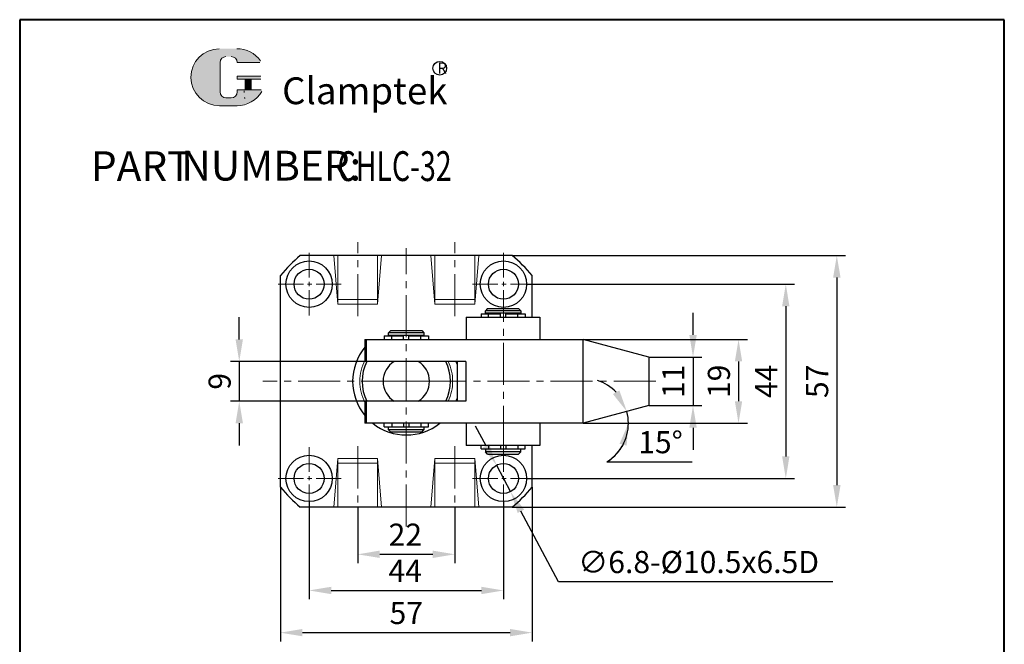
# Model space of a CAD drawing. Units: millimetres. Extents: x 734 to 956, y 366 to 712.
# Drawn here: x 734 to 956, y 570 to 712 of the extents above; entities that cross this region are included whole.
import ezdxf

# ---------------------------------------------------------------- set-up
doc = ezdxf.new("R2010")
doc.units = ezdxf.units.MM
doc.linetypes.add('ACAD_ISO02W100', pattern=[15, 12, -3])
doc.linetypes.add('CENTER2', pattern=[28.575, 19.05, -3.175, 3.175, -3.175])
for name, color, linetype, lineweight in [('1L', 7, 'Continuous', 40), ('5L', 1, 'Continuous', 13), ('7L', 3, 'Continuous', 30), ('中心线', 6, 'CENTER2', 13), ('虚线', 5, 'ACAD_ISO02W100', 13)]:
    doc.layers.add(name, color=color, linetype=linetype, lineweight=lineweight)
doc.styles.add('ROMANS', font='ROMANS', dxfattribs={"width": 0.7})
doc.dimstyles.new('ISO-25', dxfattribs={"dimtxt": 2.5, "dimasz": 2.5, "dimexe": 1.25, "dimexo": 0, "dimtad": 1, "dimtoh": 1, "dimdsep": 46, "dimtxsty": 'Standard', "dimcen": 2.5, "dimclrd": 1, "dimclre": 1, "dimclrt": 3, "dimadec": 0, "dimazin": 0, "dimtfac": 1, "dimtmove": 0, "dimatfit": 3, "dimfxl": 1, "dimarcsym": 0})

# ---------------------------------------------------------------- blocks, each defined once
blk = doc.blocks.new('*D3')
at = {"color": 1, "lineweight": -2, "transparency": 16777216}
for p, q in [((839.16, 615.34), (836.81, 619.75)), ((841.51, 610.93), (844.7, 604.92)), ((855.56, 584.55), (847.05, 600.51)), ((917.69, 584.55), (855.56, 584.55))]:
    blk.add_line(p, q, dxfattribs=at)
at = {"color": 1, "transparency": 16777216}
for points in [[(839.89, 615.73), (838.42, 614.95), (841.51, 610.93)], [(847.79, 600.9), (846.32, 600.12), (844.7, 604.92)]]:
    blk.add_solid(points, dxfattribs=at)
at = {"layer": 'Defpoints', "color": 0, "transparency": 16777216}
for p in [(841.51, 610.93), (844.7, 604.92)]:
    blk.add_point(p, dxfattribs=at)
at = {"color": 3, "transparency": 16777216, "insert": (887.27, 588.35), "char_height": 5, "attachment_point": 5}
blk.add_mtext('∅6.8-%%C10.5x6.5D', dxfattribs=at)
blk = doc.blocks.new('*D18')
at = {"color": 1, "lineweight": -2, "transparency": 16777216}
for p, q in [((810.11, 601.42), (810.11, 588.75)), ((832.11, 601.42), (832.11, 588.75)), ((815.11, 590.75), (827.11, 590.75))]:
    blk.add_line(p, q, dxfattribs=at)
at = {"color": 1, "transparency": 16777216}
for points in [[(815.11, 591.59), (815.11, 589.92), (810.11, 590.75)], [(827.11, 591.59), (827.11, 589.92), (832.11, 590.75)]]:
    blk.add_solid(points, dxfattribs=at)
at = {"layer": 'Defpoints', "color": 0, "transparency": 16777216}
for p in [(810.11, 601.42), (832.11, 601.42), (832.11, 590.75)]:
    blk.add_point(p, dxfattribs=at)
at = {"color": 3, "transparency": 16777216, "insert": (820.89, 594.55), "char_height": 5, "attachment_point": 5}
blk.add_mtext('22', dxfattribs=at)
blk = doc.blocks.new('*D19')
at = {"color": 1, "lineweight": -2, "transparency": 16777216}
for p, q in [((799.11, 602.67), (799.11, 580.57)), ((843.11, 602.67), (843.11, 580.57)), ((804.11, 582.57), (838.11, 582.57))]:
    blk.add_line(p, q, dxfattribs=at)
at = {"color": 1, "transparency": 16777216}
for points in [[(804.11, 583.4), (804.11, 581.73), (799.11, 582.57)], [(838.11, 583.4), (838.11, 581.73), (843.11, 582.57)]]:
    blk.add_solid(points, dxfattribs=at)
at = {"layer": 'Defpoints', "color": 0, "transparency": 16777216}
for p in [(799.11, 602.67), (843.11, 602.67), (843.11, 582.57)]:
    blk.add_point(p, dxfattribs=at)
at = {"color": 3, "transparency": 16777216, "insert": (820.87, 586.37), "char_height": 5, "attachment_point": 5}
blk.add_mtext('44', dxfattribs=at)
blk = doc.blocks.new('*D20')
at = {"color": 1, "lineweight": -2, "transparency": 16777216}
for p, q in [((792.61, 605.94), (792.61, 571.01)), ((849.61, 605.94), (849.61, 571.01)), ((797.61, 573.01), (844.61, 573.01))]:
    blk.add_line(p, q, dxfattribs=at)
at = {"color": 1, "transparency": 16777216}
for points in [[(797.61, 573.85), (797.61, 572.18), (792.61, 573.01)], [(844.61, 573.85), (844.61, 572.18), (849.61, 573.01)]]:
    blk.add_solid(points, dxfattribs=at)
at = {"layer": 'Defpoints', "color": 0, "transparency": 16777216}
for p in [(792.61, 605.94), (849.61, 605.94), (849.61, 573.01)]:
    blk.add_point(p, dxfattribs=at)
at = {"color": 3, "transparency": 16777216, "insert": (821.11, 576.81), "char_height": 5, "attachment_point": 5}
blk.add_mtext('57', dxfattribs=at)
blk = doc.blocks.new('*D21')
at = {"color": 1, "lineweight": -2, "transparency": 16777216}
for p, q in [((845.09, 658.42), (920.56, 658.42)), ((918.56, 653.42), (918.56, 606.42)), ((845.09, 601.42), (920.56, 601.42))]:
    blk.add_line(p, q, dxfattribs=at)
at = {"color": 1, "transparency": 16777216}
for points in [[(917.73, 653.42), (919.4, 653.42), (918.56, 658.42)], [(917.73, 606.42), (919.4, 606.42), (918.56, 601.42)]]:
    blk.add_solid(points, dxfattribs=at)
at = {"layer": 'Defpoints', "color": 0, "transparency": 16777216}
for p in [(845.09, 658.42), (845.09, 601.42), (918.56, 601.42)]:
    blk.add_point(p, dxfattribs=at)
at = {"color": 3, "transparency": 16777216, "insert": (914.76, 629.92), "char_height": 5, "attachment_point": 5, "rotation": 90}
blk.add_mtext('57', dxfattribs=at)
blk = doc.blocks.new('*D22')
at = {"color": 1, "lineweight": -2, "transparency": 16777216}
for p, q in [((848.36, 651.92), (909.01, 651.92)), ((907.01, 646.92), (907.01, 612.92)), ((848.36, 607.92), (909.01, 607.92))]:
    blk.add_line(p, q, dxfattribs=at)
at = {"color": 1, "transparency": 16777216}
for points in [[(906.18, 646.92), (907.84, 646.92), (907.01, 651.92)], [(906.18, 612.92), (907.84, 612.92), (907.01, 607.92)]]:
    blk.add_solid(points, dxfattribs=at)
at = {"layer": 'Defpoints', "color": 0, "transparency": 16777216}
for p in [(848.36, 651.92), (848.36, 607.92), (907.01, 607.92)]:
    blk.add_point(p, dxfattribs=at)
at = {"color": 3, "transparency": 16777216, "insert": (903.21, 629.92), "char_height": 5, "attachment_point": 5, "rotation": 90}
blk.add_mtext('44', dxfattribs=at)
blk = doc.blocks.new('*D23')
at = {"color": 1, "lineweight": -2, "transparency": 16777216}
for p, q in [((861.14, 639.42), (898.31, 639.42)), ((896.31, 634.42), (896.31, 625.42)), ((862.97, 620.42), (898.31, 620.42))]:
    blk.add_line(p, q, dxfattribs=at)
at = {"color": 1, "transparency": 16777216}
for points in [[(895.48, 634.42), (897.14, 634.42), (896.31, 639.42)], [(895.48, 625.42), (897.14, 625.42), (896.31, 620.42)]]:
    blk.add_solid(points, dxfattribs=at)
at = {"layer": 'Defpoints', "color": 0, "transparency": 16777216}
for p in [(861.14, 639.42), (862.97, 620.42), (896.31, 620.42)]:
    blk.add_point(p, dxfattribs=at)
at = {"color": 3, "transparency": 16777216, "insert": (892.51, 629.92), "char_height": 5, "attachment_point": 5, "rotation": 90}
blk.add_mtext('19', dxfattribs=at)
blk = doc.blocks.new('*D24')
at = {"color": 1, "lineweight": -2, "transparency": 16777216}
for p, q in [((886.01, 640.42), (886.01, 645.42)), ((876.01, 635.42), (888.01, 635.42)), ((886.01, 635.42), (886.01, 624.42)), ((876.01, 624.42), (888.01, 624.42)), ((886.01, 619.42), (886.01, 614.42))]:
    blk.add_line(p, q, dxfattribs=at)
at = {"color": 1, "transparency": 16777216}
for points in [[(885.18, 640.42), (886.85, 640.42), (886.01, 635.42)], [(885.18, 619.42), (886.85, 619.42), (886.01, 624.42)]]:
    blk.add_solid(points, dxfattribs=at)
at = {"layer": 'Defpoints', "color": 0, "transparency": 16777216}
for p in [(876.01, 635.42), (876.01, 624.42), (886.01, 624.42)]:
    blk.add_point(p, dxfattribs=at)
at = {"color": 3, "transparency": 16777216, "insert": (882.21, 629.92), "char_height": 5, "attachment_point": 5, "rotation": 90}
blk.add_mtext('11', dxfattribs=at)
blk = doc.blocks.new('*D25')
at = {"color": 1, "lineweight": -2, "transparency": 16777216}
for p, q in [((861.14, 620.42), (873.4, 620.42)), ((866.52, 611.69), (885.79, 611.69))]:
    blk.add_line(p, q, dxfattribs=at)
for start, end in [(43.2802, 71.501), (0, 15.0595), (301.6365, 0), (303.5584, 331.7792)]:
    blk.add_arc((861.14, 620.42), 10.25, start, end, dxfattribs=at)
at = {"color": 1, "transparency": 16777216}
for points in [[(869.34, 627.86), (867.88, 627.05), (871.04, 623.09)], [(869.37, 615.78), (870.99, 615.37), (871.4, 620.42)]]:
    blk.add_solid(points, dxfattribs=at)
at = {"layer": 'Defpoints', "color": 0, "transparency": 16777216}
for p in [(876.01, 624.42), (871.24, 622.21), (811.76, 620.42), (861.14, 620.42), (861.14, 620.42)]:
    blk.add_point(p, dxfattribs=at)
at = {"color": 3, "transparency": 16777216, "insert": (878.65, 615.49), "char_height": 5, "attachment_point": 5}
blk.add_mtext('15°', dxfattribs=at)
blk = doc.blocks.new('*D26')
at = {"color": 1, "lineweight": -2, "transparency": 16777216}
for p, q in [((783.3, 639.42), (783.3, 644.42)), ((812.18, 634.42), (781.3, 634.42)), ((783.3, 634.42), (783.3, 625.42)), ((811.76, 625.42), (781.3, 625.42)), ((783.3, 620.42), (783.3, 615.42))]:
    blk.add_line(p, q, dxfattribs=at)
at = {"color": 1, "transparency": 16777216}
for points in [[(782.46, 639.42), (784.13, 639.42), (783.3, 634.42)], [(782.46, 620.42), (784.13, 620.42), (783.3, 625.42)]]:
    blk.add_solid(points, dxfattribs=at)
at = {"layer": 'Defpoints', "color": 0, "transparency": 16777216}
for p in [(812.18, 634.42), (783.3, 625.42), (811.76, 625.42)]:
    blk.add_point(p, dxfattribs=at)
at = {"color": 3, "transparency": 16777216, "insert": (779.5, 629.92), "char_height": 5, "attachment_point": 5, "rotation": 90}
blk.add_mtext('9', dxfattribs=at)

msp = doc.modelspace()

# ---------------------------------------------------------------- hatches: boundary and pattern name
at = {"layer": '5L', "linetype": 'Continuous', "ltscale": 0.5}
h = msp.add_hatch(color=256, dxfattribs=at)
edge = h.paths.add_edge_path()
edge.add_arc((780.291, 702.132), 1.335, 90, 180, ccw=False)
edge.add_line((780.291, 703.467), (781.492, 703.467))
edge.add_arc((781.492, 702.132), 1.335, 0, 90, ccw=False)
edge.add_line((782.827, 702.132), (787.937, 702.132))
edge.add_arc((787.937, 702.354), 0.223, 270, 394.84419)
edge.add_arc((782.824, 698.794), 6.453, 34.84419, 90.7201)
edge.add_line((782.743, 705.247), (778.729, 705.247))
edge.add_arc((778.81, 698.794), 6.453, 90.7201, 270)
edge.add_line((778.81, 692.341), (782.53, 692.341))
edge.add_ellipse((782.53, 698.794), major_axis=(16.912, 0), ratio=0.3815789, start_angle=270, end_angle=270.7201)
edge.add_arc((782.824, 698.794), 6.453, 269.2799, 330.00001)
edge.add_arc((788.22, 695.679), 0.223, 330.00016, 450)
edge.add_line((788.22, 695.901), (782.827, 695.901))
edge.add_line((782.827, 695.901), (782.827, 695.456))
edge.add_arc((781.492, 695.456), 1.335, -90, 0, ccw=False)
edge.add_line((781.492, 694.121), (780.291, 694.121))
edge.add_arc((780.291, 695.456), 1.335, 180, 270, ccw=False)
edge.add_line((778.955, 695.456), (778.955, 702.132))
at = {"layer": '5L', "ltscale": 0.5}
for points in [[(788.16, 699.017), (782.827, 699.017), (782.827, 698.349), (788.16, 698.349)], [(788.16, 699.017), (782.827, 699.017), (782.827, 698.349), (788.16, 698.349)], [(785.983, 698.349), (784.648, 698.349), (784.648, 695.901), (785.983, 695.901)], [(785.983, 698.349), (784.648, 698.349), (784.648, 695.901), (785.983, 695.901)]]:
    msp.add_hatch(color=256, dxfattribs=at).paths.add_polyline_path(points)

# ---------------------------------------------------------------- linework, layer by layer
for p, q in [((845.091, 658.424), (797.12, 658.424)), ((792.605, 605.939), (792.605, 653.91)), ((849.605, 644.424), (849.605, 653.91)), ((839.522, 646.424), (839.022, 645.924)), ((839.522, 646.424), (846.522, 646.424)), ((846.522, 646.424), (847.022, 645.924)), ((834.688, 644.424), (834.688, 639.424)), ((834.688, 644.424), (851.355, 644.424)), ((838.022, 645.224), (838.022, 644.424)), ((838.022, 645.224), (838.022, 644.424)), ((838.022, 645.224), (842.422, 645.224)), ((839.022, 645.324), (839.022, 645.924)), ((847.022, 645.924), (839.022, 645.924)), ((847.022, 645.324), (839.022, 645.324)), ((839.272, 645.324), (839.272, 645.224)), ((843.622, 645.224), (848.022, 645.224)), ((846.772, 645.324), (846.772, 645.224)), ((847.022, 645.924), (847.022, 645.324)), ((848.022, 645.224), (848.022, 644.424)), ((851.355, 644.424), (851.355, 639.424)), ((816.105, 640.224), (820.505, 640.224)), ((816.105, 640.224), (816.105, 639.424)), ((817.605, 641.424), (817.105, 640.924)), ((825.105, 640.924), (817.105, 640.924)), ((817.105, 640.324), (817.105, 640.924)), ((825.105, 640.324), (817.105, 640.324)), ((817.355, 640.324), (817.355, 640.224)), ((817.605, 641.424), (824.605, 641.424)), ((821.705, 640.224), (826.105, 640.224)), ((824.605, 641.424), (825.105, 640.924)), ((824.855, 640.324), (824.855, 640.224)), ((825.105, 640.924), (825.105, 640.324)), ((826.105, 640.224), (826.105, 639.424)), ((811.756, 639.424), (862.974, 639.424)), ((811.756, 639.424), (811.756, 634.424)), ((812.105, 634.424), (812.105, 639.389)), ((861.142, 620.424), (861.142, 639.424)), ((876.009, 635.424), (861.142, 639.424)), ((876.009, 635.424), (876.009, 624.424)), ((834.605, 634.424), (811.756, 634.424)), ((832.605, 634.424), (832.605, 625.424)), ((834.605, 634.424), (834.605, 625.424)), ((834.605, 625.424), (811.756, 625.424)), ((811.756, 625.424), (811.756, 620.424)), ((812.105, 620.424), (812.105, 625.424)), ((876.009, 624.424), (861.142, 620.424)), ((861.142, 620.424), (811.756, 620.424)), ((816.105, 619.624), (816.105, 620.424)), ((816.105, 619.624), (820.505, 619.624)), ((817.355, 619.624), (817.355, 619.524)), ((821.705, 619.624), (826.105, 619.624)), ((824.855, 619.624), (824.855, 619.524)), ((826.105, 619.624), (826.105, 620.424)), ((834.688, 620.424), (834.688, 615.424)), ((849.605, 620.424), (849.605, 620.474)), ((851.355, 620.424), (851.355, 615.424)), ((825.105, 619.524), (817.105, 619.524)), ((817.105, 618.924), (817.105, 619.524)), ((825.105, 618.924), (817.105, 618.924)), ((817.605, 618.424), (817.105, 618.924)), ((824.605, 618.424), (817.605, 618.424)), ((824.605, 618.424), (825.105, 618.924)), ((825.105, 619.524), (825.105, 618.924)), ((851.355, 615.424), (834.688, 615.424)), ((838.022, 614.624), (838.022, 615.424)), ((848.022, 614.624), (848.022, 615.424)), ((849.605, 605.939), (849.605, 615.424)), ((838.022, 614.624), (842.422, 614.624)), ((839.022, 614.524), (839.022, 613.924)), ((847.022, 614.524), (839.022, 614.524)), ((847.022, 613.924), (839.022, 613.924)), ((839.522, 613.424), (839.022, 613.924)), ((839.272, 614.524), (839.272, 614.624)), ((839.522, 613.424), (846.522, 613.424)), ((843.622, 614.624), (848.022, 614.624)), ((846.522, 613.424), (847.022, 613.924)), ((846.772, 614.524), (846.772, 614.624)), ((847.022, 613.924), (847.022, 614.524)), ((845.091, 601.424), (797.12, 601.424))]:
    msp.add_line(p, q)
at = {"ltscale": 0.3}
for p, q in [((839.722, 644.424), (839.722, 645.224)), ((842.422, 644.424), (842.422, 645.224)), ((843.622, 644.424), (843.622, 645.224)), ((846.322, 644.424), (846.322, 645.224)), ((817.805, 639.424), (817.805, 640.224)), ((820.505, 639.424), (820.505, 640.224)), ((821.705, 639.424), (821.705, 640.224)), ((824.405, 639.424), (824.405, 640.224)), ((817.805, 620.424), (817.805, 619.624)), ((820.505, 620.424), (820.505, 619.624)), ((821.705, 620.424), (821.705, 619.624)), ((824.405, 620.424), (824.405, 619.624)), ((839.722, 615.424), (839.722, 614.624)), ((842.422, 615.424), (842.422, 614.624)), ((843.622, 615.424), (843.622, 614.624)), ((846.322, 615.424), (846.322, 614.624))]:
    msp.add_line(p, q, dxfattribs=at)
for centre, radius in [((799.105, 651.924), 5.25), ((799.105, 651.924), 3.4), ((843.105, 651.924), 5.25), ((843.105, 651.924), 3.4), ((799.105, 607.924), 5.25), ((843.105, 607.924), 5.25), ((799.105, 607.924), 3.4), ((843.105, 607.924), 3.4)]:
    msp.add_circle(centre, radius)
for radius, start, end in [(37.25, 130.08405, 139.91595), (37.25, 40.08405, 49.91595), (12.15, 140.30776, 219.69224), (10, 153.25632, 206.74368), (5.25, 121.00272, 238.99728), (5.25, 301.00272, 58.99728), (10, 333.25632, 26.74368), (12.15, 18.82615, 21.73846), (12.15, 338.26154, 341.17385), (12.15, 231.43423, 308.56577), (37.25, 220.08405, 229.91595), (37.25, 310.08405, 319.91595)]:
    msp.add_arc((821.105, 629.924), radius, start, end)
at = {"layer": '1L', "linetype": 'ByBlock'}
for p, q in [((733.598, 711.817), (733.598, 365.718)), ((956.474, 711.817), (733.598, 711.817)), ((956.474, 365.718), (956.474, 711.817))]:
    msp.add_line(p, q, dxfattribs=at)
at = {"layer": '5L', "ltscale": 0.5}
for p, q in [((778.955, 702.132), (778.955, 695.456)), ((778.955, 702.132), (778.955, 695.456)), ((787.937, 702.132), (782.827, 702.132)), ((787.937, 702.132), (782.827, 702.132)), ((782.827, 699.017), (788.16, 699.017)), ((782.827, 699.017), (788.16, 699.017)), ((788.16, 698.349), (782.827, 698.349)), ((788.16, 698.349), (782.827, 698.349)), ((784.648, 698.349), (784.648, 695.901)), ((784.648, 698.349), (784.648, 695.901)), ((785.983, 698.349), (785.983, 695.901)), ((785.983, 698.349), (785.983, 695.901)), ((781.181, 694.121), (780.291, 694.121)), ((781.181, 694.121), (780.291, 694.121))]:
    msp.add_line(p, q, dxfattribs=at)
at = {"layer": '5L', "lineweight": 0, "ltscale": 0.5}
for p, q in [((778.955, 695.456), (778.955, 702.132)), ((778.955, 695.456), (778.955, 702.132)), ((782.827, 702.132), (787.937, 702.132)), ((782.827, 702.132), (787.937, 702.132)), ((782.827, 702.132), (787.937, 702.132)), ((782.827, 702.132), (787.937, 702.132)), ((782.827, 699.017), (782.827, 698.349)), ((782.827, 699.017), (782.827, 698.349)), ((785.983, 698.349), (784.648, 698.349)), ((784.648, 698.349), (784.648, 695.901)), ((784.648, 698.349), (784.648, 695.901)), ((785.983, 698.349), (784.648, 698.349)), ((785.983, 695.901), (785.983, 698.349)), ((785.983, 695.901), (785.983, 698.349)), ((781.492, 694.121), (780.291, 694.121)), ((781.492, 694.121), (780.291, 694.121)), ((781.492, 694.121), (780.291, 694.121)), ((781.492, 694.121), (780.291, 694.121))]:
    msp.add_line(p, q, dxfattribs=at)
at = {"layer": '5L', "color": 1, "ltscale": 0.5}
for p, q in [((788.22, 695.901), (782.827, 695.901)), ((788.22, 695.901), (782.827, 695.901)), ((784.415, 695.679), (784.415, 695.345)), ((784.415, 695.679), (784.415, 695.345))]:
    msp.add_line(p, q, dxfattribs=at)
at = {"layer": '5L', "color": 1, "lineweight": 0, "ltscale": 0.5}
for p, q in [((788.22, 695.901), (782.827, 695.901)), ((788.22, 695.901), (782.827, 695.901)), ((788.22, 695.901), (782.827, 695.901)), ((788.22, 695.901), (782.827, 695.901)), ((782.827, 695.901), (782.827, 695.456)), ((782.827, 695.901), (782.827, 695.456)), ((782.827, 695.901), (782.827, 695.456)), ((782.827, 695.901), (782.827, 695.456)), ((784.648, 695.901), (785.983, 695.901)), ((784.648, 695.901), (785.983, 695.901))]:
    msp.add_line(p, q, dxfattribs=at)
at = {"layer": '5L', "ltscale": 0.2}
msp.add_line((778.81, 692.341), (782.824, 692.341), dxfattribs=at)
at = {"layer": '5L', "ltscale": 0.5}
for centre, radius, start, end in [((778.81, 698.794), 6.453, 90.7201, 270), ((778.81, 698.794), 6.453, 90.7201, 270), ((782.824, 698.794), 6.453, 34.84419, 90.7201), ((780.291, 702.132), 1.335, 90, 180), ((780.291, 702.132), 1.335, 90, 180), ((780.291, 695.456), 1.335, 180, 270), ((780.291, 695.456), 1.335, 180, 270)]:
    msp.add_arc(centre, radius, start, end, dxfattribs=at)
at = {"layer": '5L', "lineweight": 0, "ltscale": 0.5}
for centre, radius, start, end in [((778.81, 698.794), 6.453, 90.7201, 270), ((778.81, 698.794), 6.453, 90.7201, 270), ((778.81, 698.794), 6.453, 90.7201, 270), ((778.81, 698.794), 6.453, 90.7201, 270), ((780.291, 702.132), 1.335, 90, 180), ((780.291, 702.132), 1.335, 90, 180), ((781.492, 702.132), 1.335, 0, 90), ((781.492, 702.132), 1.335, 360, 90), ((781.492, 702.132), 1.335, 360, 90), ((781.492, 702.132), 1.335, 0, 90), ((780.291, 695.456), 1.335, 180, 270), ((780.291, 695.456), 1.335, 180, 270), ((781.492, 695.456), 1.335, 270, 0), ((781.492, 695.456), 1.335, 270, 0), ((781.492, 695.456), 1.335, 270, 0), ((781.492, 695.456), 1.335, 270, 0)]:
    msp.add_arc(centre, radius, start, end, dxfattribs=at)
at = {"layer": '5L', "color": 1, "ltscale": 0.5}
for centre, radius, start, end in [((782.824, 698.794), 6.453, 269.2799, 330), ((782.824, 698.794), 6.453, 269.2799, 330), ((784.445, 694.01), 0.111, 330, 90), ((784.445, 694.01), 0.111, 330, 90)]:
    msp.add_arc(centre, radius, start, end, dxfattribs=at)
at = {"layer": '5L', "color": 1, "lineweight": 0, "ltscale": 0.5}
for centre, radius, start, end in [((782.824, 698.794), 6.453, 269.2799, 330.00001), ((782.824, 698.794), 6.453, 269.2799, 330.00001), ((784.445, 694.01), 0.111, 330.00016, 90), ((784.445, 694.01), 0.111, 330.00016, 90), ((784.445, 694.01), 0.111, 330.00016, 90), ((784.445, 694.01), 0.111, 330.00016, 90)]:
    msp.add_arc(centre, radius, start, end, dxfattribs=at)
at = {"layer": '7L', "color": 1}
msp.add_circle((828.685, 700.821), 1.554, dxfattribs=at)
at = {"layer": '中心线', "ltscale": 0.5}
for p, q in [((810.105, 644.643), (810.105, 661.449)), ((821.105, 597.042), (821.105, 660.106)), ((832.105, 644.643), (832.105, 661.449)), ((843.105, 614.842), (843.105, 646.461)), ((877.575, 629.924), (788.599, 629.924)), ((810.105, 615.206), (810.105, 598.4)), ((832.105, 615.206), (832.105, 598.4))]:
    msp.add_line(p, q, dxfattribs=at)
at = {"layer": '中心线', "ltscale": 0.3}
for p, q in [((799.105, 644.839), (799.105, 659.01)), ((843.105, 644.839), (843.105, 659.01)), ((806.392, 651.924), (791.819, 651.924)), ((850.392, 651.924), (835.819, 651.924)), ((811.611, 629.924), (816.965, 629.924)), ((820.046, 629.924), (825.109, 629.924)), ((799.105, 600.839), (799.105, 615.01)), ((843.105, 600.839), (843.105, 615.01)), ((806.392, 607.924), (791.819, 607.924)), ((850.392, 607.924), (835.819, 607.924))]:
    msp.add_line(p, q, dxfattribs=at)
at = {"layer": '中心线'}
for p, q in [((816.105, 640.224), (816.105, 639.424)), ((838.022, 614.624), (838.022, 615.424))]:
    msp.add_line(p, q, dxfattribs=at)
at = {"layer": '虚线'}
for p, q in [((805.605, 647.424), (804.689, 658.424)), ((805.605, 658.424), (805.605, 647.424)), ((814.605, 658.424), (814.605, 647.424)), ((814.605, 647.424), (815.522, 658.424)), ((827.605, 647.424), (826.689, 658.424)), ((827.605, 658.424), (827.605, 647.424)), ((836.605, 647.424), (837.522, 658.424)), ((836.605, 658.424), (836.605, 647.424)), ((814.605, 648.424), (805.605, 648.424)), ((814.605, 647.424), (805.605, 647.424)), ((827.605, 648.424), (836.605, 648.424)), ((827.605, 647.424), (836.605, 647.424)), ((805.605, 612.424), (804.689, 601.424)), ((805.605, 601.424), (805.605, 612.424)), ((814.605, 612.424), (805.605, 612.424)), ((814.605, 611.424), (805.605, 611.424)), ((814.605, 612.424), (815.522, 601.424)), ((814.605, 601.424), (814.605, 612.424)), ((827.605, 612.424), (826.689, 601.424)), ((827.605, 612.424), (836.605, 612.424)), ((827.605, 601.424), (827.605, 612.424)), ((827.605, 611.424), (836.605, 611.424)), ((836.605, 601.424), (836.605, 612.424)), ((836.605, 612.424), (837.522, 601.424))]:
    msp.add_line(p, q, dxfattribs=at)
for start, end in [(152.92422, 207.07578), (334.62307, 25.37693)]:
    msp.add_arc((821.105, 629.924), 10.5, start, end, dxfattribs=at)

# ---------------------------------------------------------------- texts
at = {"char_height": 6.75, "attachment_point": 1, "style": 'ROMANS'}
for s, insert, width in [('PART', (749.719, 682.03), 20.4795), ('NUMBER:', (770.199, 682.138), 32.6025)]:
    msp.add_mtext(s, dxfattribs=dict(at, insert=insert, width=width))
at = {"layer": '1L', "style": 'ROMANS', "width": 0.7}
msp.add_text('CHLC-32', height=6.75, dxfattribs=at).set_placement((805.559, 675.28))
at = {"layer": '7L', "insert": (828.149, 702.112), "char_height": 2.48832, "width": 2.67147, "attachment_point": 1}
msp.add_mtext('{\\fKaiTi_GB2312|b0|i0|c134|p49;\\C1;R}', dxfattribs=at)
at = {"layer": '7L', "color": 240, "insert": (793.005, 698.757), "char_height": 6.075, "width": 52.30373, "attachment_point": 1}
msp.add_mtext('{\\fTimes New Roman|b1|i1|c0|p18;\\C1;Clamptek}', dxfattribs=at)

# ---------------------------------------------------------------- dimensions: what is measured, and where the dimension line sits
for base, p1, p2, picture, middle in [((918.565, 601.424), (845.091, 658.424), (845.091, 601.424), '*D21', (914.765, 629.924)), ((907.011, 607.924), (848.355, 651.924), (848.355, 607.924), '*D22', (903.211, 629.924)), ((783.297, 625.424), (812.175, 634.424), (811.756, 625.424), '*D26', (779.497, 629.924)), ((886.013, 624.424), (876.009, 635.424), (876.009, 624.424), '*D24', (882.213, 629.924)), ((896.309, 620.424), (861.142, 639.424), (862.974, 620.424), '*D23', (892.509, 629.924))]:
    dim = msp.add_linear_dim(base=base, p1=p1, p2=p2, angle=90, dimstyle='ISO-25', override={"dimtxt": 5, "dimasz": 5, "dimexe": 2, "dimgap": 1.3})
    dim.commit()
    dim.dimension.update_dxf_attribs({"geometry": picture, "text_midpoint": middle})
dim = msp.add_angular_dim_2l(base=(871.24, 622.212), line1=((861.142, 620.424), (811.756, 620.424)), line2=((876.009, 624.424), (861.142, 620.424)), dimstyle='ISO-25', override={"dimtxt": 5, "dimasz": 5, "dimexe": 2, "dimgap": 1.3})
dim.commit()
dim.dimension.update_dxf_attribs({"geometry": '*D25', "text_midpoint": (878.654, 615.494)})
dim = msp.add_diameter_dim_2p(p1=(841.507, 610.925), p2=(844.704, 604.924), text='<>-%%C10.5x6.5D', dimstyle='ISO-25', override={"dimtxt": 5, "dimasz": 5, "dimexe": 2, "dimgap": 1.3})
dim.commit()
dim.dimension.update_dxf_attribs({"geometry": '*D3', "text_midpoint": (887.272, 584.548), "dimtype": 163})
dim = msp.add_linear_dim(base=(849.605, 573.013), p1=(792.605, 605.939), p2=(849.605, 605.939), dimstyle='ISO-25', override={"dimtxt": 5, "dimasz": 5, "dimexe": 2, "dimgap": 1.3})
dim.commit()
dim.dimension.update_dxf_attribs({"geometry": '*D20', "text_midpoint": (821.105, 576.813)})
for base, p1, p2, picture, middle in [((843.105, 582.566), (799.105, 602.674), (843.105, 602.674), '*D19', (820.872, 582.566)), ((832.105, 590.752), (810.105, 601.424), (832.105, 601.424), '*D18', (820.888, 590.752))]:
    dim = msp.add_linear_dim(base=base, p1=p1, p2=p2, dimstyle='ISO-25', override={"dimtxt": 5, "dimasz": 5, "dimexe": 2, "dimgap": 1.3})
    dim.commit()
    dim.dimension.update_dxf_attribs({"geometry": picture, "text_midpoint": middle, "dimtype": 160})

doc.saveas('drawing.dxf')
